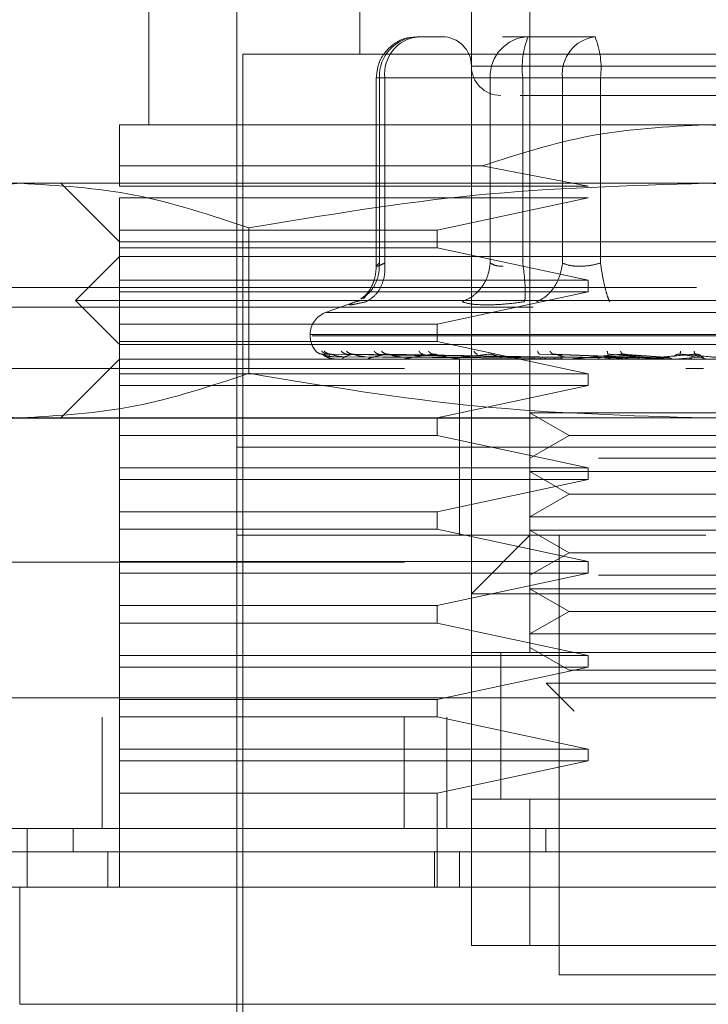
# Model space of a CAD drawing. Units: inches. Extents: x 0 to 23.4, y 0 to 16.5.
# Drawn here: x 7.5 to 7.6, y 13 to 13.1 of the extents above; entities that cross this region are included whole.
import ezdxf

# ---------------------------------------------------------------- set-up
doc = ezdxf.new("R2010")
doc.units = ezdxf.units.IN
doc.header["$MEASUREMENT"] = 0
doc.linetypes.add('HIDDEN', pattern=[0.07500000000000001, 0.05, -0.025])

msp = doc.modelspace()

# ---------------------------------------------------------------- linework, layer by layer
at = {"color": 7, "linetype": 'HIDDEN', "lineweight": 0}
for p, q in [((7.530960426, 13.1420597149), (7.530960426, 13.1184376677)), ((7.5452320795, 13.1420597149), (7.5452320795, 13.0682408173)), ((7.5132438905, 13.1322171952), (7.5132438905, 13.1125321558)), ((7.5403108197, 13.0682408173), (7.5403108197, 13.1322171952)), ((7.5206257803, 13.1272959354), (7.5206257803, 13.0337919984)), ((7.5379427874, 13.1199140456), (7.5357761094, 13.1199140456)), ((7.5450827045, 13.1199140456), (7.5429160264, 13.1199140456)), ((7.5507213296, 13.1199140456), (7.5450827045, 13.1199140456)), ((7.5988738118, 13.1184376677), (7.5211179063, 13.1184376677)), ((7.5211179063, 13.1184376677), (7.5211179063, 13.0352683763)), ((7.5795074111, 13.1174534157), (7.540313577, 13.1174534157)), ((7.5323312275, 13.1164691637), (7.5323312275, 13.1006290225)), ((7.5330472208, 13.1164691637), (7.5323312341, 13.1164691637)), ((7.5418974681, 13.1164691637), (7.532590873, 13.1164691637)), ((7.532590873, 13.1164691637), (7.532590873, 13.1009123472)), ((7.5330472208, 13.1164691637), (7.5330472208, 13.1009123472)), ((7.5330472208, 13.1164691637), (7.5479603754, 13.1164691637)), ((7.5429802348, 13.1164691637), (7.5418974681, 13.1164691637)), ((7.5418974681, 13.1164691637), (7.5418974681, 13.1009123472)), ((7.5446263566, 13.1164691637), (7.5429802348, 13.1164691637)), ((7.5446263566, 13.1164691637), (7.5446263566, 13.1009123472)), ((7.5688461063, 13.1164691637), (7.5446263566, 13.1164691637)), ((7.5479603754, 13.1164691637), (7.5511456118, 13.1164691637)), ((7.5479603754, 13.1009123472), (7.5479603754, 13.1164691637)), ((7.5511456118, 13.1164691637), (7.5753653615, 13.1164691637)), ((7.5511456118, 13.1009123472), (7.5511456118, 13.1164691637)), ((7.559995859, 13.1125321558), (7.5107832606, 13.1125321558)), ((7.6092084575, 13.1125321558), (7.559995859, 13.1125321558)), ((7.5107832606, 13.1090690471), (7.5412115495, 13.1090690471)), ((7.5107832606, 13.107364833), (7.5107832606, 13.1090690471)), ((7.5501042492, 13.107364833), (7.5412115495, 13.1090690471)), ((7.5024597225, 13.107610896), (7.4935588512, 13.107610896)), ((7.559995859, 13.107610896), (7.5024597225, 13.107610896)), ((7.5058620008, 13.107610896), (7.5107832606, 13.1026896362)), ((7.6175319956, 13.107610896), (7.559995859, 13.107610896)), ((7.5107832606, 13.107364833), (7.5501042492, 13.107364833)), ((7.5107832606, 13.1036738881), (7.5107832606, 13.106380581)), ((7.5501042492, 13.106380581), (7.5107832606, 13.106380581)), ((7.5374438133, 13.1036738881), (7.5501042492, 13.106380581)), ((7.5107832606, 13.1036738881), (7.5374438133, 13.1036738881)), ((7.5107832606, 13.1036738881), (7.5107832606, 13.1021975102)), ((7.5216384347, 13.1038700678), (7.5216384347, 13.0916666848)), ((7.5374438133, 13.1021975102), (7.5374438133, 13.1036738881)), ((7.5107832606, 13.1026896362), (7.559995859, 13.1026896362)), ((7.559995859, 13.1026896362), (7.6092084575, 13.1026896362)), ((7.5107832606, 13.0994908173), (7.5107832606, 13.1021975102)), ((7.5374438133, 13.1021975102), (7.5107832606, 13.1021975102)), ((7.5501042492, 13.0994908173), (7.5374438133, 13.1021975102)), ((7.5107832606, 13.1014593212), (7.5070923157, 13.0977683763)), ((7.6092084575, 13.1014593212), (7.5107832606, 13.1014593212)), ((7.5107832606, 13.0994908173), (7.5501042492, 13.0994908173)), ((7.5107832606, 13.0994908173), (7.5107832606, 13.0985065653)), ((7.5501042492, 13.0985065653), (7.5501042492, 13.0994908173)), ((3.6592072744, 13.0988544969), (7.8185072744, 13.0988544969)), ((7.5107832606, 13.0957998724), (7.5107832606, 13.0985065653)), ((7.5501042492, 13.0985065653), (7.5107832606, 13.0985065653)), ((7.5374438133, 13.0957998724), (7.5501042492, 13.0985065653)), ((7.559995859, 13.0977683763), (7.5070923157, 13.0977683763)), ((7.5070923157, 13.0977683763), (7.5107832606, 13.0940774314)), ((7.5307263163, 13.0977293027), (7.528072591, 13.0967634257)), ((7.5309687264, 13.0977529495), (7.5305836192, 13.0976752171)), ((7.5314573258, 13.0981781459), (7.5312640656, 13.0979183863)), ((7.6128994023, 13.0977683763), (7.559995859, 13.0977683763)), ((3.6455010244, 13.0972294969), (7.8322135244, 13.0972294969)), ((7.5918754637, 13.0967634257), (7.5281162544, 13.0967634257)), ((7.5107832606, 13.0957998724), (7.5374438133, 13.0957998724)), ((7.5107832606, 13.0957998724), (7.5107832606, 13.0943234944)), ((7.5374438133, 13.0943234944), (7.5374438133, 13.0957998724)), ((7.5267773551, 13.0949136371), (7.5267773551, 13.0948156204)), ((7.59304891, 13.0949136371), (7.5267818804, 13.0949136371)), ((7.5269428081, 13.0948156204), (7.5932098376, 13.0948156204)), ((7.5107832606, 13.0916168015), (7.5107832606, 13.0943234944)), ((7.5374438133, 13.0943234944), (7.5107832606, 13.0943234944)), ((7.559995859, 13.0940774314), (7.5107832606, 13.0940774314)), ((7.5501042492, 13.0916168015), (7.5374438133, 13.0943234944)), ((7.6092084575, 13.0940774314), (7.559995859, 13.0940774314)), ((7.5107832606, 13.0928471165), (7.5058620008, 13.0879258566)), ((7.6092084575, 13.0928471165), (7.5107832606, 13.0928471165)), ((7.5452333541, 13.0930249355), (7.5278124562, 13.0932745758)), ((7.5454854541, 13.0930249355), (7.5282751946, 13.0932745758)), ((7.5455148095, 13.0930249355), (7.5285129098, 13.0932745758)), ((7.5287654746, 13.0930553911), (7.5452401355, 13.0929374513)), ((7.5287994357, 13.0928499255), (7.5288128976, 13.0928499255)), ((7.5291080593, 13.0930553911), (7.545413153, 13.0929374513)), ((7.5295516374, 13.0930553911), (7.5456004283, 13.0929374513)), ((7.5297093582, 13.0928499255), (7.5307916351, 13.0928499255)), ((7.546261998, 13.0930249355), (7.5298844004, 13.0932745758)), ((7.5463196478, 13.0930249355), (7.5303512393, 13.0932745758)), ((7.5305670096, 13.0930553911), (7.5461132275, 13.0929374513)), ((7.5314381336, 13.0930553911), (7.5464810095, 13.0929374513)), ((7.5317139138, 13.0928499255), (7.5466415241, 13.0928499255)), ((7.5475349193, 13.0930249355), (7.5325819128, 13.0932745758)), ((7.5330895951, 13.0930553911), (7.5473150564, 13.0929374513)), ((7.5476187799, 13.0930249355), (7.5332610026, 13.0932745758)), ((7.5343567805, 13.0930553911), (7.5478500526, 13.0929374513)), ((7.5347406525, 13.0928499255), (7.5424069134, 13.0928499255)), ((7.5385749994, 13.0928471165), (7.5386331781, 13.0928471165)), ((7.5499378528, 13.0928499255), (7.5386801802, 13.0928499255)), ((7.5393265677, 13.0928471165), (7.5393265677, 13.0854652267)), ((7.5521649787, 13.0928499255), (7.5433901121, 13.0928499255)), ((7.5448106425, 13.0928499255), (7.5456914593, 13.0928499255)), ((7.5448106425, 13.0928499255), (7.5452583927, 13.0928499255)), ((7.5448106425, 13.0928499255), (7.5453579765, 13.0928499255)), ((7.5448106425, 13.0928499255), (7.5459866116, 13.0928499255)), ((7.5459562643, 13.0930553911), (7.5534160425, 13.0929374513)), ((7.5537927448, 13.0930249355), (7.5460551036, 13.0932745758)), ((7.5539338409, 13.0930249355), (7.547197677, 13.0932745758)), ((7.5480883127, 13.0930553911), (7.5543161774, 13.0929374513)), ((7.554675133, 13.0928499255), (7.5487002189, 13.0928499255)), ((7.5502820917, 13.0928499255), (7.550729601, 13.0928499255)), ((7.5514941226, 13.0930553911), (7.5560362327, 13.0929374513)), ((7.5564400961, 13.0930249355), (7.5517979962, 13.0932745758)), ((7.5521649787, 13.0928499255), (7.5539338409, 13.0930249355)), ((7.5522392294, 13.0928499255), (7.5534155426, 13.0928499255)), ((7.5565908371, 13.0930249355), (7.5530186723, 13.0932745758)), ((7.5537719111, 13.0930553911), (7.556997898, 13.0929374513)), ((7.5573775922, 13.0928499255), (7.5544185796, 13.0928499255)), ((7.554675133, 13.0928499255), (7.5565908371, 13.0930249355)), ((7.5573775922, 13.0928499255), (7.5593708996, 13.0930249355)), ((7.5592159619, 13.0930249355), (7.5578371809, 13.0932745758)), ((7.5593708996, 13.0930249355), (7.5590918413, 13.0932745758)), ((7.5596804592, 13.0930553911), (7.5597879727, 13.0929374513)), ((7.4347005834, 13.0920645377), (7.6847005834, 13.0920645377)), ((7.5284316695, 13.0920645377), (7.4347005834, 13.0920645377)), ((7.5598009063, 13.0920645377), (7.5583078821, 13.0920645377)), ((7.5107832606, 13.0916168015), (7.5501042492, 13.0916168015)), ((7.5107832606, 13.0916168015), (7.5107832606, 13.0906325495)), ((7.5501042492, 13.0906325495), (7.5501042492, 13.0916168015)), ((7.5107832606, 13.0879258566), (7.5107832606, 13.0906325495)), ((7.5501042492, 13.0906325495), (7.5107832606, 13.0906325495)), ((7.5374438133, 13.0879258566), (7.5501042492, 13.0906325495)), ((3.6455010244, 13.0878919969), (7.8322135244, 13.0878919969)), ((7.5024597225, 13.0879258566), (7.4935588512, 13.0879258566)), ((7.559995859, 13.0879258566), (7.5024597225, 13.0879258566)), ((7.5107832606, 13.0879258566), (7.5107832606, 13.0864494787)), ((7.5374438133, 13.0864494787), (7.5374438133, 13.0879258566)), ((7.5452320795, 13.0883418505), (7.5509852748, 13.0883418505)), ((7.5452320795, 13.0883418505), (7.5485097636, 13.0864494787)), ((7.5509852748, 13.0883418505), (7.5747596386, 13.0883418505)), ((7.6175319956, 13.0879258566), (7.559995859, 13.0879258566)), ((7.5107832606, 13.0837427858), (7.5107832606, 13.0864494787)), ((7.5374438133, 13.0864494787), (7.5107832606, 13.0864494787)), ((7.5501042492, 13.0837427858), (7.5374438133, 13.0864494787)), ((7.5485097636, 13.0864494787), (7.5452320795, 13.0845571069)), ((7.5485097636, 13.0864494787), (7.5714819545, 13.0864494787)), ((7.5903610439, 13.0854652267), (7.5206257803, 13.0854652267)), ((7.559995859, 13.0854652267), (7.5206257803, 13.0854652267)), ((7.5393265677, 13.0854652267), (7.5393265677, 13.0780833369)), ((7.5993659378, 13.0854652267), (7.559995859, 13.0854652267)), ((7.5509852748, 13.0845571069), (7.5747596386, 13.0845571069)), ((7.5107832606, 13.0837427858), (7.5501042492, 13.0837427858)), ((7.5107832606, 13.0837427858), (7.5107832606, 13.0827585338)), ((7.5501042492, 13.0827585338), (7.5501042492, 13.0837427858)), ((7.5452320795, 13.0834205906), (7.5509852748, 13.0834205906)), ((7.5452320795, 13.0834205906), (7.5485097636, 13.0815282188)), ((7.5509852748, 13.0834205906), (7.5747596386, 13.0834205906)), ((7.5107832606, 13.0800518409), (7.5107832606, 13.0827585338)), ((7.5501042492, 13.0827585338), (7.5107832606, 13.0827585338)), ((7.5374438133, 13.0800518409), (7.5501042492, 13.0827585338)), ((7.5485097636, 13.0815282188), (7.5452320795, 13.0796358471)), ((7.5485097636, 13.0815282188), (7.5714819545, 13.0815282188)), ((7.5107832606, 13.0800518409), (7.5374438133, 13.0800518409)), ((7.5107832606, 13.0800518409), (7.5107832606, 13.0785754629)), ((7.5374438133, 13.0785754629), (7.5374438133, 13.0800518409)), ((7.5452320795, 13.0796358471), (7.5509852748, 13.0796358471)), ((7.5509852748, 13.0796358471), (7.5747596386, 13.0796358471)), ((7.5107832606, 13.07586877), (7.5107832606, 13.0785754629)), ((7.5374438133, 13.0785754629), (7.5107832606, 13.0785754629)), ((7.559995859, 13.0780833369), (7.5206257803, 13.0780833369)), ((7.5501042492, 13.07586877), (7.5374438133, 13.0785754629)), ((7.5452320795, 13.0780833369), (7.5403108197, 13.0731620771)), ((7.5452320795, 13.0784993308), (7.5509852748, 13.0784993308)), ((7.5452320795, 13.0784993308), (7.5485097636, 13.076606959)), ((7.5476927094, 13.0780833369), (7.5476927094, 13.0411738881)), ((7.5509852748, 13.0784993308), (7.5747596386, 13.0784993308)), ((7.5485097636, 13.076606959), (7.5452320795, 13.0747145872)), ((7.5485097636, 13.076606959), (7.5714819545, 13.076606959)), ((7.4347005834, 13.0758145377), (7.6847005834, 13.0758145377)), ((7.5107832606, 13.07586877), (7.5501042492, 13.07586877)), ((7.5107832606, 13.07586877), (7.5107832606, 13.074884518)), ((7.5501042492, 13.074884518), (7.5501042492, 13.07586877)), ((7.5107832606, 13.0721778251), (7.5107832606, 13.074884518)), ((7.5501042492, 13.074884518), (7.5107832606, 13.074884518)), ((7.5374438133, 13.0721778251), (7.5501042492, 13.074884518)), ((7.5509852748, 13.0747145872), (7.5747596386, 13.0747145872)), ((7.5796808984, 13.0731620771), (7.5403108197, 13.0731620771)), ((7.5452320795, 13.0735780709), (7.5509852748, 13.0735780709)), ((7.5452320795, 13.0735780709), (7.5485097636, 13.0716856991)), ((7.5509852748, 13.0735780709), (7.5747596386, 13.0735780709)), ((7.5107832606, 13.0721778251), (7.5374438133, 13.0721778251)), ((7.5107832606, 13.0721778251), (7.5107832606, 13.0707014472)), ((7.5374438133, 13.0707014472), (7.5374438133, 13.0721778251)), ((7.5485097636, 13.0716856991), (7.5452320795, 13.0697933274)), ((7.5485097636, 13.0716856991), (7.5714819545, 13.0716856991)), ((7.5107832606, 13.0679947543), (7.5107832606, 13.0707014472)), ((7.5374438133, 13.0707014472), (7.5107832606, 13.0707014472)), ((7.5501042492, 13.0679947543), (7.5374438133, 13.0707014472)), ((7.5452320795, 13.0697933274), (7.5509852748, 13.0697933274)), ((7.5509852748, 13.0697933274), (7.5747596386, 13.0697933274)), ((7.5107832606, 13.0679947543), (7.5501042492, 13.0679947543)), ((7.5107832606, 13.0679947543), (7.5107832606, 13.0670105023)), ((7.5796808984, 13.0682408173), (7.5403108197, 13.0682408173)), ((7.5403108197, 13.0682408173), (7.5403108197, 13.0559376677)), ((7.5427714496, 13.0682596447), (7.5427714496, 13.0559187451)), ((7.5427714496, 13.0682408173), (7.5427714496, 13.0559376677)), ((7.5452320795, 13.0686568111), (7.5485097636, 13.0667644393)), ((7.5452320795, 13.0682408173), (7.5747596386, 13.0682408173)), ((7.5501042492, 13.0670105023), (7.5501042492, 13.0679947543)), ((7.5107832606, 13.0643038094), (7.5107832606, 13.0670105023)), ((7.5501042492, 13.0670105023), (7.5107832606, 13.0670105023)), ((7.5374438133, 13.0643038094), (7.5501042492, 13.0670105023)), ((7.5485097636, 13.0667644393), (7.5714819545, 13.0667644393)), ((7.5465877928, 13.065654789), (7.5518126896, 13.065654789)), ((7.5465877928, 13.065654789), (7.5489352107, 13.0633073711)), ((7.5518126896, 13.065654789), (7.5734039252, 13.065654789)), ((3.6138058504, 13.0644395377), (7.8610953165, 13.0644395377)), ((7.5107832606, 13.0643038094), (7.5374438133, 13.0643038094)), ((7.5107832606, 13.0643038094), (7.5107832606, 13.0628274314)), ((7.5374438133, 13.0628274314), (7.5374438133, 13.0643038094)), ((7.8612380834, 13.0628145377), (3.6136630834, 13.0628145377)), ((7.5093255834, 13.0628145377), (7.5093255834, 13.0534770377)), ((7.5107832606, 13.0601207385), (7.5107832606, 13.0628274314)), ((7.5374438133, 13.0628274314), (7.5107832606, 13.0628274314)), ((7.5346721621, 13.0628145377), (7.5346721621, 13.0534770377)), ((7.5501042492, 13.0601207385), (7.5374438133, 13.0628274314)), ((7.5382630834, 13.0628145377), (7.5382630834, 13.0534770377)), ((7.5107832606, 13.0601207385), (7.5501042492, 13.0601207385)), ((7.5107832606, 13.0601207385), (7.5107832606, 13.0591364865)), ((7.5501042492, 13.0591364865), (7.5501042492, 13.0601207385)), ((7.5107832606, 13.0564297936), (7.5107832606, 13.0591364865)), ((7.5501042492, 13.0591364865), (7.5107832606, 13.0591364865)), ((7.5374438133, 13.0564297936), (7.5501042492, 13.0591364865)), ((7.5374438133, 13.0564297936), (7.5107832606, 13.0564297936)), ((7.5107832606, 13.0564297936), (7.5107832606, 13.0485557779)), ((7.5374438133, 13.0485557779), (7.5374438133, 13.0564297936)), ((7.5403108197, 13.0559376677), (7.5796808984, 13.0559376677)), ((7.5403108197, 13.043634518), (7.5403108197, 13.0559376677)), ((7.5452320795, 13.0559376677), (7.5403108197, 13.0559376677)), ((7.5747596386, 13.0559376677), (7.5452320795, 13.0559376677)), ((7.5452320795, 13.0559376677), (7.5452320795, 13.043634518)), ((7.5068796129, 13.0515085338), (7.5068796129, 13.0534770377)), ((7.5465616024, 13.0534770377), (7.5465615074, 13.0515085338)), ((7.5097990086, 13.0485557779), (7.5097990086, 13.0515085338)), ((7.5372290316, 13.0485557779), (7.5372290316, 13.0515085338)), ((7.5393265677, 13.0515085338), (7.5393265677, 13.0485557779)), ((7.5796808984, 13.043634518), (7.5403108197, 13.043634518)), ((7.5403108197, 13.043634518), (7.5452320795, 13.043634518)), ((7.5452320795, 13.043634518), (7.5747596386, 13.043634518)), ((7.5476927094, 13.0411738881), (7.559995859, 13.0411738881)), ((7.559995859, 13.0411738881), (7.5722990086, 13.0411738881))]:
    msp.add_line(p, q, dxfattribs=at)
at = {"color": 7, "linetype": 'Continuous', "lineweight": 15}
for p, q in [((7.8610953165, 13.0644395377), (3.6138058504, 13.0644395377)), ((7.8612380834, 13.0534770377), (3.6136630834, 13.0534770377)), ((7.5030398842, 13.0534770377), (7.5030398842, 13.0485557779)), ((7.5023999296, 13.0485557779), (7.5023999296, 13.0387132582)), ((7.6175917884, 13.0485557779), (7.5023999296, 13.0485557779)), ((7.5023999296, 13.0387132582), (7.6175917884, 13.0387132582))]:
    msp.add_line(p, q, dxfattribs=at)
at = {"color": 7, "linetype": 'HIDDEN', "lineweight": 0}
for centre, radius, start, end in [((7.5359112234, 13.116594094), 0.0033226998701995, 92.3305138708, 182.1547735845), ((7.5361810708, 13.1167899569), 0.0031502260189811, 97.3858084714, 185.8446635488), ((7.5378501897, 13.1174534157), 0.0024606299212611, 360, 90), ((7.5452178185, 13.116594094), 0.0033226998702, 92.3305138708, 182.1547735845), ((7.5514698046, 13.1173152709), 0.0068955548987022, 157.8596418973, 187.0481425676), ((7.5510942254, 13.1167899569), 0.0031502260189822, 97.3858084714, 185.8446635487), ((7.5443021638, 13.1173152709), 0.0068955548987141, 352.9518574324, 22.1403581027), ((7.5427714496, 13.1174534157), 0.0024606299212611, 180, 270), ((7.528745859, 13.0949136371), 0.0019685039370083, 110.0000000001, 180.0000000001), ((7.528745859, 13.0948156204), 0.0019685039370083, 180, 224.8146386368), ((7.5287948956, 13.0928520643), 5.0186968373e-06, 279.639185235, 334.7753619287), ((7.5296933838, 13.0928939364), 4.682027492e-05, 270.2272171205, 289.9491020758), ((7.5316865131, 13.092982159), 0.0001350425486366, 270.0397364394, 281.7068182978), ((7.5347027603, 13.093104093), 0.0002569765397084, 270.0120232545, 278.4794185204), ((7.5386331472, 13.0932422697), 0.0003951531903258, 270.0044871163, 276.835824806), ((7.5433356288, 13.0933768932), 0.0005297767231178, 270.0017547189, 275.9028484517), ((7.5486402486, 13.0934886769), 0.0006415604096092, 270.0006102236, 275.3635925671), ((7.5543552854, 13.0935616061), 0.0007144896586624, 270.0001273193, 275.0823010042)]:
    msp.add_arc(centre, radius, start, end, dxfattribs=at)
for points, knots in [([(7.535747917761376, 13.11986601880381), (7.535444226808544, 13.11985926806242), (7.534729513018578, 13.11984338070087), (7.533722887597706, 13.11931357148047), (7.532968396613233, 13.1185436860129), (7.532446945778397, 13.11758089232047), (7.532374758022421, 13.11688737035232), (7.53233122746383, 13.1164691637152)], [0, 0, 0, 0, 0.1686760665669013, 0.3969664215800251, 0.6136499640843349, 0.767023747348109, 1, 1, 1, 1]), ([(7.54440107557203, 13.11499278576245), (7.544649917966155, 13.11499278576245), (7.545749244927055, 13.11499278576245), (7.547854668495463, 13.11499278576245), (7.549483510791835, 13.11499278576244)], [0, 0, 0, 0, 0.2263588568051838, 0.9999999999999999, 0.9999999999999999, 0.9999999999999999, 0.9999999999999999]), ([(7.549483510791834, 13.11499278576245), (7.55134040630511, 13.11499278576245), (7.554207240805934, 13.11499278576245), (7.558696833763548, 13.11499278576245), (7.56222279129249, 13.11499278576244), (7.565671145969709, 13.11499278576245), (7.569762823903694, 13.11499278576245), (7.573990530096783, 13.11499278576244), (7.576435675137914, 13.11499278576244), (7.577244593240511, 13.11499278576244), (7.57716147936187, 13.11499278576244), (7.577139077781778, 13.11499278576244)], [0, 0, 0, 0, 0.1688924277392342, 0.2607506105265792, 0.3526777806853001, 0.4445359945261848, 0.536463195761293, 0.7053556235005267, 0.8742480512397621, 0.9661062340271589, 1, 1, 1, 1]), ([(7.510783260608817, 13.10906904706312), (7.510783260608817, 13.11004140960931), (7.510783260608818, 13.11201355324234), (7.510783260608815, 13.11235769345779), (7.510783260608815, 13.11253215584119)], [0, 0, 0, 0, 0.4930485436796693, 1, 1, 1, 1]), ([(7.541211549475118, 13.10906904706312), (7.54422390396582, 13.11004140960931), (7.550333554890292, 13.11201355324234), (7.556745376653493, 13.11235769345778), (7.559995859034013, 13.11253215584119)], [0, 0, 0, 0, 0.4930485436796111, 1, 1, 1, 1]), ([(7.559995859034013, 13.11253215584119), (7.563150672725272, 13.11236779695512), (7.569562178906998, 13.11203377152062), (7.57567512712602, 13.11006770215952), (7.578780168592916, 13.10906904706312)], [0, 0, 0, 0, 0.4920550026528087, 1, 1, 1, 1]), ([(7.483281010273582, 13.10387006784349), (7.486444101238524, 13.10492713961537), (7.492794251602408, 13.10704929315798), (7.499229801918825, 13.1074232245878), (7.50245972246369, 13.10761089599867)], [0, 0, 0, 0, 0.4981127664209304, 1, 1, 1, 1]), ([(7.50245972246369, 13.10761089599867), (7.505663205902162, 13.10742626617082), (7.512098738420593, 13.10705536016058), (7.518449139986893, 13.10493496923564), (7.521638434653795, 13.10387006784349)], [0, 0, 0, 0, 0.4977806310976272, 1, 1, 1, 1]), ([(7.521638434653795, 13.10387006784349), (7.527964616583683, 13.10492713961537), (7.540664917311452, 13.10704929315798), (7.553536017944285, 13.1074232245878), (7.559995859034014, 13.10761089599867)], [0, 0, 0, 0, 0.4981127664209651, 1, 1, 1, 1]), ([(7.559995859034014, 13.10761089599867), (7.56640282591096, 13.10742626617081), (7.579273890947819, 13.10705536016058), (7.591974694080419, 13.10493496923564), (7.598353283414228, 13.10387006784349)], [0, 0, 0, 0, 0.4977806310976423, 1, 1, 1, 1]), ([(7.531038761879983, 13.09794707231677), (7.531208507039222, 13.09803593043527), (7.53170539256175, 13.09829603984189), (7.532218888215493, 13.09903613622973), (7.53257170612239, 13.09997203934222), (7.532584484221737, 13.10059892134983), (7.532590872962116, 13.10091234717992)], [0, 0, 0, 0, 0.1677272566877083, 0.4909786291142408, 0.74550163544128, 1, 1, 1, 1]), ([(7.532331355944708, 13.10066476195212), (7.532310719964482, 13.1003686707998), (7.532269059841642, 13.09977091902634), (7.531970156118491, 13.09896700615465), (7.53154058071211, 13.09828899003101), (7.531215949526411, 13.09802697328091), (7.531049750526931, 13.09789283052558)], [0, 0, 0, 0, 0.2394959759458537, 0.4834968665445207, 0.7355697548758718, 1, 1, 1, 1]), ([(7.531461168401056, 13.09767521708863), (7.531739058240959, 13.09783922003619), (7.532294799519242, 13.09816720326778), (7.532809319514919, 13.09903090846091), (7.533068863069396, 13.09997321397553), (7.533054434672375, 13.10059931288162), (7.533047220823105, 13.10091234717992)], [0, 0, 0, 0, 0.2797722220251675, 0.5595057824005519, 0.7797635533817738, 1, 1, 1, 1]), ([(7.533047220823105, 13.10091234717992), (7.532882059021405, 13.10083757584645), (7.532555117519689, 13.10068956430989), (7.532325945956662, 13.10063079112071), (7.532312114943246, 13.10068956425919), (7.532497315029336, 13.10083757584381), (7.532590872962118, 13.10091234717992)], [0, 0, 0, 0, 0.2525862439414922, 0.5000001517080863, 0.747413982437489, 1, 1, 1, 1]), ([(7.541897468084834, 13.10091234717992), (7.541836945906062, 13.10051401868792), (7.541715909912062, 13.09971741674884), (7.54111216356712, 13.09874535738742), (7.540362830990822, 13.09804284535878), (7.539808822450263, 13.09779775589041), (7.539531831589785, 13.09767521708863)], [0, 0, 0, 0, 0.2797722220252375, 0.5595057824003914, 0.7797635533816808, 1, 1, 1, 1]), ([(7.541897468084835, 13.10091234717992), (7.542030878290558, 13.10083501663886), (7.542293452366179, 13.10068281692349), (7.542753788854119, 13.10065893943086), (7.542980234827874, 13.1006471937574)], [0, 0, 0, 0, 0.5080859769174133, 1, 1, 1, 1]), ([(7.544779438013853, 13.09767521708863), (7.544804716009514, 13.09783922003619), (7.544855268507678, 13.09816720326778), (7.544829699561227, 13.09903090846091), (7.544751334255149, 13.09997321397553), (7.544668014484092, 13.10059931288162), (7.544626356615322, 13.10091234717992)], [0, 0, 0, 0, 0.2797722220252364, 0.5595057824005032, 0.7797635533816688, 1, 1, 1, 1]), ([(7.547960375380809, 13.10091234717992), (7.547892081938032, 13.10051401868793), (7.547755504489934, 13.09971741674884), (7.547198131902213, 13.09874535738742), (7.546527157590711, 13.09804284535879), (7.546042404850494, 13.09779775589042), (7.545800040213847, 13.09767521708863)], [0, 0, 0, 0, 0.2797722220252961, 0.5595057824005583, 0.7797635533817616, 1, 1, 1, 1]), ([(7.551145611772284, 13.10091234717992), (7.550846012758101, 13.10083757584645), (7.550252949770161, 13.10068956430988), (7.549363515941184, 13.1006307911207), (7.548556828380159, 13.10068956425919), (7.548160559432366, 13.10083757584381), (7.54796037538081, 13.10091234717992)], [0, 0, 0, 0, 0.2525862439355394, 0.5000001516998569, 0.7474139824311726, 0.9999999999999999, 0.9999999999999999, 0.9999999999999999, 0.9999999999999999]), ([(7.551145611772283, 13.10091234717992), (7.551208505935158, 13.10051401868792), (7.551334285569576, 13.09971741674884), (7.55155310742204, 13.09874535738742), (7.551756094764064, 13.09804284535878), (7.551868830637394, 13.09779775589041), (7.551925195845282, 13.09767521708863)], [0, 0, 0, 0, 0.2797722220254169, 0.5595057824007699, 0.7797635533819804, 1, 1, 1, 1]), ([(7.530583619193893, 13.09767521708872), (7.530394708001324, 13.09759943691744), (7.530018595878315, 13.09744856263246), (7.530047303184118, 13.09739078963002), (7.53048495391026, 13.09744901935118), (7.531134748168681, 13.09759958256498), (7.531461168401256, 13.09767521708872)], [0, 0, 0, 0, 0.2514509957509882, 0.5006255402780369, 0.7491422474551891, 1, 1, 1, 1]), ([(7.541596852150027, 13.0974100636662), (7.541159491093389, 13.09742131581252), (7.540280747558695, 13.09744392356572), (7.539782235823427, 13.09759788229687), (7.5395318392784, 13.09767521394552)], [0, 0, 0, 0, 0.4977118344209904, 1, 1, 1, 1]), ([(7.54477941716698, 13.09767521393595), (7.544204547183695, 13.09759788229793), (7.543060040473538, 13.09744392300071), (7.5420830925599, 13.09742131565367), (7.541596852150027, 13.0974100636662)], [0, 0, 0, 0, 0.5022862497725888, 1, 1, 1, 1]), ([(7.52726316825677, 13.0935265569624), (7.527351820964324, 13.09344799943052), (7.527510363348203, 13.09330751078985), (7.527720029707067, 13.0932846523951), (7.527812456183817, 13.09327457581008)], [0, 0, 0, 0, 0.5591735495879145, 1, 1, 1, 1]), ([(7.527746050218771, 13.0935265569624), (7.527830825191334, 13.09344799943052), (7.527982432814092, 13.09330751078985), (7.528185622963215, 13.0932846523951), (7.528275194555412, 13.09327457581008)], [0, 0, 0, 0, 0.5591735495862922, 1, 1, 1, 1]), ([(7.527963331023653, 13.0935265569624), (7.528052657326364, 13.09344799943052), (7.52821240433653, 13.09330751078984), (7.52842096901665, 13.0932846523951), (7.528512909844268, 13.09327457581008)], [0, 0, 0, 0, 0.5591735495851681, 1, 1, 1, 1]), ([(7.529394524297413, 13.0935265569624), (7.529472357546597, 13.09344799943052), (7.529611550913739, 13.09330751078984), (7.529800921031724, 13.0932846523951), (7.529884400388648, 13.09327457581008)], [0, 0, 0, 0, 0.5591735495858379, 1, 1, 1, 1]), ([(7.529821232812766, 13.0935265569624), (7.529908004225317, 13.09344799943052), (7.530063182188609, 13.09330751078984), (7.530263107119031, 13.0932846523951), (7.53035123931646, 13.09327457581008)], [0, 0, 0, 0, 0.5591735495865978, 1, 1, 1, 1]), ([(7.532149010344435, 13.0935265569624), (7.532217088773822, 13.09344799943052), (7.532338837074395, 13.09330751078984), (7.532507542831778, 13.0932846523951), (7.532581912791969, 13.09327457581008)], [0, 0, 0, 0, 0.559173549585531, 1, 1, 1, 1]), ([(7.532769724212738, 13.0935265569624), (7.532850804590199, 13.09344799943052), (7.532995804970708, 13.09330751078984), (7.53317986434355, 13.0932846523951), (7.533261002583544, 13.09327457581008)], [0, 0, 0, 0, 0.5591735495868733, 1, 1, 1, 1]), ([(7.535909954057355, 13.0935265569624), (7.535965817135132, 13.09344799943052), (7.536065720068341, 13.09330751078984), (7.53620766399949, 13.0932846523951), (7.536270236638816, 13.09327457581008)], [0, 0, 0, 0, 0.5591735495868954, 1, 1, 1, 1]), ([(7.536702239062153, 13.0935265569624), (7.536774697948429, 13.09344799943052), (7.53690428005461, 13.09330751078984), (7.537065821484576, 13.0932846523951), (7.537137033219742, 13.09327457581008)], [0, 0, 0, 0, 0.5591735495863197, 1, 1, 1, 1]), ([(7.540541425131345, 13.0935265569624), (7.54058305382033, 13.09344799943052), (7.540657500633873, 13.09330751078985), (7.540767552515288, 13.0932846523951), (7.540816066295533, 13.09327457581008)], [0, 0, 0, 0, 0.5591735495868478, 1, 1, 1, 1]), ([(7.54587603013461, 13.0935265569624), (7.545901919865521, 13.09344799943052), (7.545948219857589, 13.09330751078985), (7.546022402127537, 13.0932846523951), (7.546055103634281, 13.09327457581009)], [0, 0, 0, 0, 0.5591735495872131, 1, 1, 1, 1]), ([(7.546920385603784, 13.0935265569624), (7.546968151204196, 13.09344799943052), (7.54705357298505, 13.09330751078985), (7.547153587821491, 13.0932846523951), (7.54719767700683, 13.09327457581009)], [0, 0, 0, 0, 0.5591735495869186, 1, 1, 1, 1]), ([(7.551720962543157, 13.0935265569624), (7.551730177593663, 13.09344799943052), (7.551746657361908, 13.09330751078984), (7.551782288879871, 13.0932846523951), (7.551797996195458, 13.09327457581008)], [0, 0, 0, 0, 0.55917354958633, 1, 1, 1, 1]), ([(7.552836706856866, 13.0935265569624), (7.552869293142287, 13.09344799943052), (7.552927568941353, 13.09330751078984), (7.552990798858547, 13.0932846523951), (7.553018672278501, 13.09327457581008)], [0, 0, 0, 0, 0.5591735495864688, 1, 1, 1, 1]), ([(7.557864971270915, 13.0935265569624), (7.55785717858508, 13.09344799943052), (7.557843242507742, 13.09330751078984), (7.557839035457826, 13.0932846523951), (7.557837180878946, 13.09327457581008)], [0, 0, 0, 0, 0.5591735495869974, 1, 1, 1, 1]), ([(7.559011778522618, 13.0935265569624), (7.559028007739788, 13.09344799943052), (7.559057031317856, 13.09330751078984), (7.559081191021848, 13.0932846523951), (7.559091841258403, 13.09327457581008)], [0, 0, 0, 0, 0.5591735495865102, 1, 1, 1, 1]), ([(7.527812456183817, 13.09327457581008), (7.527809712545576, 13.09327617726351), (7.527804184625781, 13.09327940389376), (7.527837954644298, 13.09326150892244), (7.527905371651217, 13.0932278644523), (7.528060918808506, 13.0931633151317), (7.528357687825324, 13.09307788190842), (7.528621126713571, 13.09306335234014), (7.528765474600716, 13.09305539105357)], [0, 0, 0, 0, 0.0874884560719634, 0.1762729360607179, 0.2726762683571066, 0.3835708900325358, 0.6622357458639048, 1, 1, 1, 1]), ([(7.527812456183817, 13.09327457581009), (7.527886210332275, 13.09320179757826), (7.527996842567543, 13.09309262923134), (7.528333145983271, 13.09296535032865), (7.528590252315333, 13.09290038732327), (7.528763240975048, 13.09286782394704), (7.528903214207815, 13.09285399592571), (7.528971096608144, 13.09285047225889), (7.52900229073787, 13.09285010097425), (7.529017033259891, 13.09284992550303)], [0, 0, 0, 0, 0.499396435986318, 0.7491015102648089, 0.8740772847326714, 0.9562544240617935, 0.9815316571684636, 0.9912717567917096, 1, 1, 1, 1]), ([(7.528512909844268, 13.09327457581009), (7.528428366497739, 13.09320179757826), (7.528301550317236, 13.09309262923134), (7.528362510894934, 13.09296535032865), (7.528479699730044, 13.09290038732326), (7.52858287187315, 13.09286782394704), (7.528693677916597, 13.09285399592571), (7.528754360562343, 13.09285047225889), (7.528784969688745, 13.09285010097425), (7.52879943573489, 13.09284992550303)], [0, 0, 0, 0, 0.4993964359863726, 0.7491015102649027, 0.8740772847327833, 0.956254424062008, 0.9815316571686471, 0.9912717567917908, 1, 1, 1, 1]), ([(7.528512909844268, 13.09327457581008), (7.528517313696407, 13.09327617726351), (7.528526186637838, 13.09327940389376), (7.528580741802269, 13.09326150892244), (7.528666502063452, 13.0932278644523), (7.528842947783495, 13.0931633151317), (7.529150941374868, 13.09307788190842), (7.529409799467413, 13.09306335234014), (7.529551637367573, 13.09305539105357)], [0, 0, 0, 0, 0.0874884560707158, 0.1762729360598327, 0.2726762683568718, 0.3835708900317624, 0.662235745863185, 1, 1, 1, 1]), ([(7.530351239316458, 13.09327457581009), (7.530111454091762, 13.09320179757826), (7.529751772962673, 13.09309262923134), (7.529535187428228, 13.09296535032865), (7.529508223256554, 13.09290038732326), (7.529537849972985, 13.09286782394704), (7.529615484007999, 13.09285399592571), (7.529666773670239, 13.09285047225889), (7.529695691499737, 13.09285010097425), (7.529709358229407, 13.09284992550303)], [0, 0, 0, 0, 0.4993964359863679, 0.7491015102648962, 0.8740772847327608, 0.9562544240619822, 0.9815316571686282, 0.9912717567918142, 1, 1, 1, 1]), ([(7.53035123931646, 13.09327457581008), (7.530362631492288, 13.09327617726351), (7.530385584603723, 13.09327940389376), (7.530458953148286, 13.09326150892244), (7.530559957064448, 13.0932278644523), (7.530750924139196, 13.0931633151317), (7.531059010614265, 13.09307788190842), (7.531303932105194, 13.09306335234014), (7.531438133627102, 13.09305539105357)], [0, 0, 0, 0, 0.0874884560713093, 0.1762729360604776, 0.2726762683573756, 0.3835708900312993, 0.6622357458636874, 1, 1, 1, 1]), ([(7.533261002583546, 13.09327457581009), (7.532874641943458, 13.09320179757826), (7.532295095678926, 13.09309262923134), (7.53180879199786, 13.09296535032865), (7.531638649374821, 13.09290038732327), (7.531593659877855, 13.09286782394704), (7.531635316008138, 13.09285399592571), (7.531675358944841, 13.09285047225889), (7.531701540311737, 13.09285010097425), (7.531713913773712, 13.09284992550303)], [0, 0, 0, 0, 0.4993964359863813, 0.7491015102649302, 0.8740772847328073, 0.9562544240620622, 0.9815316571687146, 0.9912717567918351, 1, 1, 1, 1]), ([(7.533261002583544, 13.09327457581008), (7.533278971340148, 13.09327617726351), (7.533315175036337, 13.09327940389376), (7.533404705230669, 13.09326150892244), (7.533517302257118, 13.0932278644523), (7.533715888638929, 13.0931633151317), (7.534012932949771, 13.09307788190842), (7.534235065738269, 13.09306335234014), (7.534356780489263, 13.09305539105357)], [0, 0, 0, 0, 0.087488456071119, 0.1762729360591181, 0.2726762683567485, 0.3835708900313778, 0.6622357458644071, 0.9999999999999999, 0.9999999999999999, 0.9999999999999999, 0.9999999999999999]), ([(7.537137033219742, 13.09327457581008), (7.536618061244448, 13.09320179757826), (7.535839596156464, 13.09309262923134), (7.535101150610865, 13.09296535032864), (7.534793978934159, 13.09290038732326), (7.534675999261434, 13.09286782394704), (7.534680171925905, 13.09285399592571), (7.534707520881009, 13.09285047225889), (7.534730019522485, 13.09285010097425), (7.534740652507611, 13.09284992550303)], [0, 0, 0, 0, 0.4993964359863901, 0.7491015102649236, 0.8740772847327948, 0.9562544240620079, 0.98153165716866, 0.9912717567917934, 1, 1, 1, 1]), ([(7.537137033219742, 13.09327457581008), (7.537160929119437, 13.09327617726351), (7.537209074904474, 13.09327940389376), (7.537311530894081, 13.09326150892244), (7.537431651480912, 13.0932278644523), (7.537630679740539, 13.0931633151317), (7.537905945931819, 13.09307788190842), (7.538097261560144, 13.09306335234014), (7.538202090452001, 13.09305539105357)], [0, 0, 0, 0, 0.0874884560708585, 0.1762729360596708, 0.2726762683566588, 0.3835708900308819, 0.6622357458635646, 1, 1, 1, 1]), ([(7.541839241378955, 13.09327457581008), (7.541206415067808, 13.09320179757826), (7.540257166912926, 13.09309262923134), (7.539293268848815, 13.09296535032864), (7.538860170103164, 13.09290038732326), (7.538673464347448, 13.09286782394704), (7.538640002735138, 13.09285399592571), (7.538653669246151, 13.09285047225889), (7.538671672002683, 13.09285010097425), (7.538680180207174, 13.09284992550303)], [0, 0, 0, 0, 0.4993964359863962, 0.7491015102649206, 0.8740772847327952, 0.9562544240620148, 0.9815316571686619, 0.9912717567918177, 1, 1, 1, 1]), ([(7.541839241378955, 13.09327457581008), (7.541868200761668, 13.09327617726351), (7.541926548521436, 13.09327940389376), (7.54203822727991, 13.09326150892244), (7.542161529956145, 13.0932278644523), (7.542353806693717, 13.0931633151317), (7.542597345928085, 13.09307788190842), (7.542750929750965, 13.09306335234014), (7.542835083994403, 13.09305539105357)], [0, 0, 0, 0, 0.087488456071081, 0.1762729360602833, 0.272676268357271, 0.3835708900311472, 0.6622357458637487, 1, 1, 1, 1]), ([(7.545240135531738, 13.09293745120669), (7.54524164124534, 13.09291214171279), (7.545244654198441, 13.09286149707623), (7.545250611919889, 13.0928520254846), (7.545253592289245, 13.09284728729036)], [0, 0, 0, 0, 0.499746777081979, 1, 1, 1, 1]), ([(7.545413152985315, 13.09293745120669), (7.545404494074111, 13.0929121417128), (7.545387167476717, 13.09286149707626), (7.545370674728595, 13.09285202548461), (7.545362424178191, 13.09284728729036)], [0, 0, 0, 0, 0.4997467770344067, 1, 1, 1, 1]), ([(7.545600428371197, 13.09293745120669), (7.545612044289197, 13.0929121417128), (7.545635287896819, 13.09286149707627), (7.54566348076026, 13.09285202548461), (7.545677584331058, 13.09284728729036)], [0, 0, 0, 0, 0.4997467771902949, 1, 1, 1, 1]), ([(7.546113227430363, 13.09293745120669), (7.546094716849968, 13.0929121417128), (7.546057676930452, 13.09286149707625), (7.546019329803648, 13.09285202548461), (7.546000146529869, 13.09284728729036)], [0, 0, 0, 0, 0.499746776926962, 1, 1, 1, 1]), ([(7.546481009581736, 13.09293745120669), (7.546502315874588, 13.09291214171279), (7.546544950052189, 13.09286149707624), (7.546594359094086, 13.0928520254846), (7.546619076126536, 13.09284728729036)], [0, 0, 0, 0, 0.4997467771322324, 1, 1, 1, 1]), ([(7.547315056352409, 13.09293745120669), (7.547287363123426, 13.09291214171279), (7.547231948600991, 13.09286149707622), (7.547173133060577, 13.09285202548459), (7.547143710396918, 13.09284728729036)], [0, 0, 0, 0, 0.4997467769449599, 1, 1, 1, 1]), ([(7.54719767700683, 13.09327457581009), (7.547230653205014, 13.09327617726352), (7.547297094099453, 13.09327940389376), (7.547413959265487, 13.09326150892245), (7.547535987551143, 13.0932278644523), (7.547714563384395, 13.0931633151317), (7.547917573519385, 13.09307788190842), (7.548027874617299, 13.09306335234015), (7.548088312658698, 13.09305539105358)], [0, 0, 0, 0, 0.0874884560707751, 0.1762729360605909, 0.2726762683567615, 0.3835708900315059, 0.6622357458643555, 0.9999999999999999, 0.9999999999999999, 0.9999999999999999, 0.9999999999999999]), ([(7.54785005266408, 13.09293745120669), (7.547880279266842, 13.0929121417128), (7.547940763104163, 13.09286149707625), (7.548009602553004, 13.09285202548461), (7.548044039709158, 13.09284728729036)], [0, 0, 0, 0, 0.4997467770016886, 1, 1, 1, 1]), ([(7.553018672278501, 13.09327457581008), (7.552230041609715, 13.09320179757826), (7.551047084779313, 13.09309262923134), (7.549743684353541, 13.09296535032864), (7.549109677001999, 13.09290038732326), (7.548808003225931, 13.09286782394704), (7.548704217719938, 13.09285399592571), (7.548689549884394, 13.09285047225889), (7.548696794881241, 13.09285010097425), (7.548700218907702, 13.09284992550303)], [0, 0, 0, 0, 0.4993964359863623, 0.7491015102648448, 0.8740772847326859, 0.9562544240618265, 0.9815316571685146, 0.9912717567917148, 1, 1, 1, 1]), ([(7.548975202522879, 13.09293745120669), (7.548939327550737, 13.09291214171279), (7.548867541250597, 13.09286149707624), (7.548790383043452, 13.0928520254846), (7.54875178440166, 13.09284728729036)], [0, 0, 0, 0, 0.4997467771864244, 1, 1, 1, 1]), ([(7.551033663933701, 13.09293745120669), (7.550990903833392, 13.0929121417128), (7.550905340299473, 13.09286149707626), (7.550812628124234, 13.09285202548461), (7.550766248559766, 13.09284728729036)], [0, 0, 0, 0, 0.4997467770610923, 1, 1, 1, 1]), ([(7.551797996195458, 13.09327457581008), (7.552621403263304, 13.09320179757826), (7.553856525169746, 13.09309262923134), (7.555318498666117, 13.09296535032864), (7.55607373624798, 13.09290038732326), (7.556456977268586, 13.09286782394704), (7.556626762655295, 13.09285399592571), (7.556673438255721, 13.09285047225889), (7.55668090184851, 13.09285010097425), (7.556684429184647, 13.09284992550303)], [0, 0, 0, 0, 0.4993964359864437, 0.7491015102650059, 0.8740772847328592, 0.9562544240621774, 0.9815316571688144, 0.9912717567918944, 1, 1, 1, 1]), ([(7.552122762047273, 13.09284728415503), (7.552072955366276, 13.09285200337154), (7.551973329639576, 13.09286144297613), (7.551884278067174, 13.09291210810676), (7.551839746754808, 13.09293744381614)], [0, 0, 0, 0, 0.4999379442176096, 0.9999999999999999, 0.9999999999999999, 0.9999999999999999, 0.9999999999999999]), ([(7.553018672278501, 13.09327457581008), (7.553054473446441, 13.09327617726351), (7.553126606128514, 13.09327940389376), (7.553244433890517, 13.09326150892244), (7.553360777365409, 13.0932278644523), (7.553519198098455, 13.0931633151317), (7.553674341818848, 13.09307788190842), (7.553737373622734, 13.09306335234014), (7.553771911073808, 13.09305539105357)], [0, 0, 0, 0, 0.0874884560712201, 0.1762729360602659, 0.2726762683566114, 0.3835708900315641, 0.6622357458638413, 1, 1, 1, 1]), ([(7.55341604242622, 13.09293745120669), (7.553367942659186, 13.0929121417128), (7.553271694380544, 13.09286149707624), (7.553166779096781, 13.0928520254846), (7.553114294887926, 13.09284728729036)], [0, 0, 0, 0, 0.4997467769007526, 1, 1, 1, 1]), ([(7.554629105235138, 13.09284728415503), (7.554574178505534, 13.09285200337153), (7.554464311410634, 13.0928614429761), (7.554365567964812, 13.09291210810676), (7.554316190114337, 13.09293744381614)], [0, 0, 0, 0, 0.4999379445938926, 1, 1, 1, 1]), ([(7.559091841258402, 13.09327457581008), (7.558266891743258, 13.09320179757826), (7.557029456144691, 13.09309262923134), (7.555624276375689, 13.09296535032864), (7.554922548847677, 13.09290038732326), (7.554578788378052, 13.09286782394704), (7.554444854943899, 13.09285399592571), (7.554416559283001, 13.09285047225889), (7.55441793121857, 13.09285010097425), (7.554418579603073, 13.09284992550303)], [0, 0, 0, 0, 0.499396435986408, 0.7491015102649462, 0.8740772847328437, 0.9562544240620718, 0.9815316571687056, 0.9912717567918373, 1, 1, 1, 1]), ([(7.556036232634489, 13.09293745120669), (7.55598453165159, 13.09291214171278), (7.555881077291785, 13.09286149707621), (7.555767750811206, 13.09285202548459), (7.555711058874066, 13.09284728729036)], [0, 0, 0, 0, 0.4997467771994876, 1, 1, 1, 1]), ([(7.556997898086044, 13.09293745117624), (7.556933164340408, 13.09296777012155), (7.556803700468637, 13.09302840631694), (7.556661790231893, 13.09302609242244), (7.556590837097255, 13.09302493550753)], [0, 0, 0, 0, 0.5000139787991063, 1, 1, 1, 1]), ([(7.557329416888236, 13.09284728415503), (7.557271355305221, 13.09285200337154), (7.557155217725199, 13.09286144297613), (7.557050351251343, 13.09291210810676), (7.556997911506856, 13.09293744381614)], [0, 0, 0, 0, 0.4999379443172048, 1, 1, 1, 1]), ([(7.557837180878946, 13.09327457581008), (7.557799587593616, 13.09327617726351), (7.557723844128947, 13.09327940389376), (7.557612526057649, 13.09326150892244), (7.557512488010528, 13.0932278644523), (7.557394750579237, 13.0931633151317), (7.55732132224847, 13.09307788190842), (7.557332907726244, 13.09306335234014), (7.557339255836994, 13.09305539105357)], [0, 0, 0, 0, 0.0874884560714267, 0.1762729360606678, 0.2726762683574036, 0.3835708900318527, 0.6622357458643198, 1, 1, 1, 1]), ([(7.557837180878946, 13.09327457581008), (7.558669149121457, 13.09320179757826), (7.559917112907437, 13.09309262923134), (7.561354296598074, 13.09296535032864), (7.562080491349786, 13.09290038732326), (7.562440714083102, 13.09286782394704), (7.562587967906413, 13.09285399592571), (7.562622723516628, 13.09285047225889), (7.562624320133969, 13.09285010097425), (7.562625074704348, 13.09284992550303)], [0, 0, 0, 0, 0.4993964359863832, 0.7491015102649347, 0.8740772847327949, 0.956254424062003, 0.9815316571686714, 0.9912717567918027, 1, 1, 1, 1]), ([(7.558799534057544, 13.09293745120669), (7.558746100467087, 13.09291214171282), (7.558639179136227, 13.09286149707626), (7.558521537373117, 13.09285202548461), (7.558462686701926, 13.09284728729036)], [0, 0, 0, 0, 0.4997467766929853, 1, 1, 1, 1]), ([(7.559091841258403, 13.09327457581008), (7.559129173448605, 13.09327617726351), (7.559204390855244, 13.09327940389376), (7.5593189226109, 13.09326150892244), (7.559425376318718, 13.0932278644523), (7.559557916213497, 13.0931633151317), (7.559659586221021, 13.09307788190842), (7.559673070597256, 13.09306335234014), (7.559680459184538, 13.09305539105357)], [0, 0, 0, 0, 0.0874884560706169, 0.1762729360604819, 0.2726762683567399, 0.3835708900305009, 0.6622357458637192, 1, 1, 1, 1]), ([(7.559787972806654, 13.09293745117624), (7.559721741235526, 13.09296777012155), (7.559589281796517, 13.09302840631694), (7.559443692329588, 13.09302609242244), (7.559370899631289, 13.09302493550753)], [0, 0, 0, 0, 0.5000139787977471, 1, 1, 1, 1]), ([(7.560126100707829, 13.09284728415503), (7.560067002768263, 13.09285200337154), (7.559948792217847, 13.09286144297612), (7.55984159286356, 13.09291210810676), (7.559787986534083, 13.09293744381614)], [0, 0, 0, 0, 0.4999379442765629, 1, 1, 1, 1]), ([(7.502459722463687, 13.08792585662859), (7.499256239063988, 13.08811048645167), (7.492820706624007, 13.08848139245229), (7.486470305133476, 13.09060178333082), (7.483281010504897, 13.09166668469958)], [0, 0, 0, 0, 0.4977806311405892, 1, 1, 1, 1]), ([(7.521638434758333, 13.09166668482182), (7.518475343776424, 13.09060961303951), (7.512125193378306, 13.08848745947589), (7.505689643026434, 13.08811352804167), (7.502459722463687, 13.08792585662859)], [0, 0, 0, 0, 0.4981127664072458, 1, 1, 1, 1]), ([(7.559995859034013, 13.08792585662859), (7.553588892234612, 13.08811048645167), (7.540717827354647, 13.08848139245229), (7.528017024373589, 13.09060178333082), (7.521638435116432, 13.09166668469958)], [0, 0, 0, 0, 0.4977806311406015, 1, 1, 1, 1]), ([(7.598353283596873, 13.09166668496704), (7.59202710164369, 13.09060961312428), (7.57932680086681, 13.08848745943897), (7.566455700161367, 13.08811352802934), (7.559995859034013, 13.08792585662859)], [0, 0, 0, 0, 0.4981127663290286, 1, 1, 1, 1]), ([(7.544341849763475, 13.06824081725851), (7.544253605904195, 13.06824081725851), (7.542894550580128, 13.06824081725851), (7.54283093478663, 13.06824081725851), (7.542771449585192, 13.06824081725851)], [0, 0, 0, 0, 0.0649302921791054, 1, 1, 1, 1]), ([(7.493371496132675, 13.05150853379394), (7.494189996293092, 13.05150853379394), (7.496663712784687, 13.05150853379394), (7.501323309466152, 13.05150853379394), (7.505367451105831, 13.05150853379394), (7.506879612875187, 13.05150853379394)], [0, 0, 0, 0, 0.2364067937681729, 0.7144816980507613, 1, 1, 1, 1]), ([(7.506879612875187, 13.05150853379394), (7.508148892959378, 13.05150853379394), (7.51449884980941, 13.05150853379394), (7.526088280004404, 13.05150853379394), (7.541732247569395, 13.05150853379394), (7.557487196304781, 13.05150853379394), (7.5706295618586, 13.05150853379394), (7.583875143205669, 13.05150853379394), (7.597258885046477, 13.05150853379394), (7.607816471028573, 13.05150853379394), (7.613112104890971, 13.05150853379394)], [0, 0, 0, 0, 0.0366443422888717, 0.1833243861856862, 0.3300039513635084, 0.476684111834941, 0.6233637655564954, 0.6966626952454125, 0.8478474809003846, 0.9999999999999999, 0.9999999999999999, 0.9999999999999999, 0.9999999999999999])]:
    msp.add_open_spline(points, degree=3, knots=knots, dxfattribs=at)
at = {"color": 7, "linetype": 'Continuous', "lineweight": 15}
for points, knots in [([(7.479399055634923, 13.04855577788843), (7.482518976734324, 13.04855577788843), (7.487204410104885, 13.04855577788843), (7.495532245481322, 13.04855577788843), (7.500087745923349, 13.04855577788843), (7.502399929621489, 13.04855577788843)], [0, 0, 0, 0, 0.495303808442652, 0.7438370775105523, 1, 1, 1, 1]), ([(7.50303988422793, 13.04855577788843), (7.499905393854343, 13.04855577788843), (7.492652481625245, 13.04855577788843), (7.485573778753967, 13.04855577788843), (7.482164007585368, 13.04855577788843), (7.481395118428096, 13.04855577788843)], [0, 0, 0, 0, 0.370858484209918, 0.8581312158610138, 1, 1, 1, 1]), ([(7.616951833513484, 13.04855577788843), (7.613771396062802, 13.04855577788843), (7.604199099473385, 13.04855577788843), (7.587933573895843, 13.04855577788843), (7.568218629945776, 13.04855577788843), (7.547398524514184, 13.04855577788843), (7.525518293307859, 13.04855577788843), (7.510560356107503, 13.04855577788843), (7.50303988422793, 13.04855577788843)], [0, 0, 0, 0, 0.085464064269167, 0.2572247948928473, 0.4289859986576452, 0.6000441206602339, 0.798912316360527, 1, 1, 1, 1])]:
    msp.add_open_spline(points, degree=3, knots=knots, dxfattribs=at)

doc.saveas('drawing.dxf')
